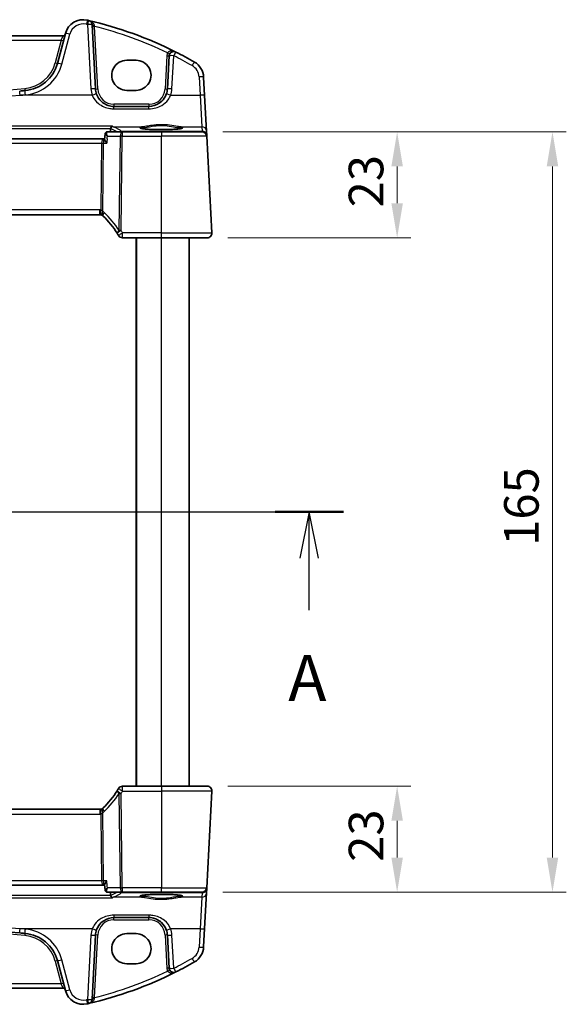
# Model space of a CAD drawing. Units: millimetres. Extents: x 0 to 6296, y 0 to 1124.
# Drawn here: x 1878 to 1996, y 672 to 885 of the extents above; entities that cross this region are included whole.
import ezdxf

# ---------------------------------------------------------------- set-up
doc = ezdxf.new("R2010")
doc.units = ezdxf.units.MM
for name, color, linetype, lineweight in [('Dimension (ISO)', 7, 'Continuous', 18), ('Section Line (ISO)', 7, 'Continuous', 25), ('Visible (ISO)', 7, 'Continuous', 35), ('Visible Narrow (ISO)', 7, 'Continuous', 25)]:
    doc.layers.add(name, color=color, linetype=linetype, lineweight=lineweight)
doc.styles.add('Note Text (TK)', font='txt')
doc.dimstyles.new('Default - Method 1b (TK)', dxfattribs={"dimscale": 3, "dimtxt": 2.5, "dimasz": 2.5, "dimexe": 1, "dimexo": 1.5, "dimgap": 1, "dimtad": 1, "dimtoh": 1, "dimrnd": 1e-08, "dimdsep": 46, "dimtxsty": 'Note Text (TK)', "dimcen": 0.09, "dimdle": 5, "dimclrd": 100, "dimclre": 100, "dimclrt": 7, "dimadec": 1, "dimazin": 1, "dimtfac": 1, "dimtmove": 0, "dimatfit": 3, "dimfxl": 1, "dimtolj": 1, "dimlwd": -1, "dimlwe": -1, "dimarcsym": 0})

# ---------------------------------------------------------------- blocks, each defined once
blk = doc.blocks.new('2dTransSection0')
at = {"layer": 'Section Line (ISO)', "linetype": 'Continuous'}
for p, q in [((133.571, 202.618), (205.727, 202.618)), ((135.423, 202.618), (134.923, 200.118)), ((135.423, 200.118), (135.423, 202.618)), ((135.923, 200.118), (135.423, 202.618)), ((203.875, 202.618), (203.375, 200.118)), ((203.875, 200.118), (203.875, 202.618)), ((204.375, 200.118), (203.875, 202.618)), ((135.423, 197.286), (135.423, 200.118)), ((203.875, 197.286), (203.875, 200.118))]:
    blk.add_line(p, q, dxfattribs=at)
at = {"layer": 'Section Line (ISO)', "linetype": 'Continuous', "lineweight": 50}
for p, q in [((133.571, 202.618), (137.276, 202.618)), ((202.022, 202.618), (205.727, 202.618))]:
    blk.add_line(p, q, dxfattribs=at)
at = {"layer": 'Section Line (ISO)', "char_height": 2.5, "attachment_point": 7, "style": 'Note Text (TK)'}
for insert in [(134.287, 191.588), (202.738, 191.588)]:
    blk.add_mtext('A', dxfattribs=dict(at, insert=insert))
blk = doc.blocks.new('*D23')
at = {"layer": 'Defpoints', "color": 0}
for p in [(1918.38, 718.97), (1917.28, 695.97), (1959.58, 695.97)]:
    blk.add_point(p, dxfattribs=at)
at = {"layer": 'Dimension (ISO)', "color": 100}
for p, q in [((1922.88, 718.97), (1962.58, 718.97)), ((1959.58, 711.47), (1959.58, 703.47)), ((1921.78, 695.97), (1962.58, 695.97))]:
    blk.add_line(p, q, dxfattribs=at)
for points in [[(1958.33, 711.47), (1960.83, 711.47), (1959.58, 718.97)], [(1958.33, 703.47), (1960.83, 703.47), (1959.58, 695.97)]]:
    blk.add_solid(points, dxfattribs=at)
at = {"layer": 'Dimension (ISO)', "color": 7, "insert": (1952.83, 702.57), "char_height": 7.5, "attachment_point": 4, "rotation": 90, "style": 'Note Text (TK)'}
blk.add_mtext('\\A1;23', dxfattribs=at)
blk = doc.blocks.new('*D24')
at = {"layer": 'Defpoints', "color": 0}
for p in [(1917.28, 860.97), (1918.38, 837.97), (1959.58, 837.97)]:
    blk.add_point(p, dxfattribs=at)
at = {"layer": 'Dimension (ISO)', "color": 100}
for p, q in [((1921.78, 860.97), (1962.58, 860.97)), ((1959.58, 853.47), (1959.58, 845.47)), ((1922.88, 837.97), (1962.58, 837.97))]:
    blk.add_line(p, q, dxfattribs=at)
for points in [[(1958.33, 853.47), (1960.83, 853.47), (1959.58, 860.97)], [(1958.33, 845.47), (1960.83, 845.47), (1959.58, 837.97)]]:
    blk.add_solid(points, dxfattribs=at)
at = {"layer": 'Dimension (ISO)', "color": 7, "insert": (1952.83, 844.57), "char_height": 7.5, "attachment_point": 4, "rotation": 90, "style": 'Note Text (TK)'}
blk.add_mtext('\\A1;23', dxfattribs=at)
blk = doc.blocks.new('*D25')
at = {"layer": 'Defpoints', "color": 0}
for p in [(1917.28, 860.97), (1917.28, 695.97), (1993.28, 695.97)]:
    blk.add_point(p, dxfattribs=at)
at = {"layer": 'Dimension (ISO)', "color": 100}
for p, q in [((1921.78, 860.97), (1996.28, 860.97)), ((1993.28, 853.47), (1993.28, 703.47)), ((1921.78, 695.97), (1996.28, 695.97))]:
    blk.add_line(p, q, dxfattribs=at)
for points in [[(1992.03, 853.47), (1994.53, 853.47), (1993.28, 860.97)], [(1992.03, 703.47), (1994.53, 703.47), (1993.28, 695.97)]]:
    blk.add_solid(points, dxfattribs=at)
at = {"layer": 'Dimension (ISO)', "color": 7, "insert": (1986.53, 771.14), "char_height": 7.5, "attachment_point": 4, "rotation": 90, "style": 'Note Text (TK)'}
blk.add_mtext('\\A1;165', dxfattribs=at)

msp = doc.modelspace()

# ---------------------------------------------------------------- linework, layer by layer
at = {"layer": 'Visible (ISO)'}
for p, q in [((1894.152, 870.2614), (1893.4211, 884.2083)), ((1887.0983, 881.7908), (1711.7656, 881.7908)), ((1887.6258, 882.3279), (1885.8782, 875.8058)), ((1902.9319, 876.489), (1900.9319, 876.489)), ((1910.1025, 877.4388), (1909.7264, 870.2614)), ((1917.8129, 868.8638), (1917.6044, 872.8424)), ((1900.9319, 869.9643), (1902.9319, 869.9643)), ((1918.2178, 861.137), (1917.8129, 868.8638)), ((1905.7319, 866.4707), (1898.1465, 866.4707)), ((1918.2677, 860.1851), (1918.2178, 861.137)), ((1895.9219, 859.4707), (1702.9419, 859.4707)), ((1896.1276, 859.4707), (1895.9219, 859.4707)), ((1896.2218, 860.4752), (1896.1197, 859.3863)), ((1899.9405, 860.9707), (1896.7608, 860.9707)), ((1908.4319, 860.9707), (1899.9405, 860.9707)), ((1908.4319, 860.9707), (1917.2776, 860.9707)), ((1918.2762, 860.023), (1918.2677, 860.1851)), ((1919.3768, 839.023), (1918.2762, 860.023)), ((1703.7659, 842.9707), (1895.0979, 842.9707)), ((1900.0106, 837.9707), (1908.4319, 837.9707)), ((1902.9319, 718.9707), (1902.9319, 837.9707)), ((1918.3781, 837.9707), (1908.4319, 837.9707)), ((1914.4319, 718.9707), (1914.4319, 837.9707)), ((1908.4319, 718.9707), (1900.0106, 718.9707)), ((1908.4319, 718.9707), (1918.3781, 718.9707)), ((1919.3768, 717.9184), (1918.2762, 696.9184)), ((1895.0979, 713.9707), (1703.7659, 713.9707)), ((1702.9419, 697.4707), (1895.9219, 697.4707)), ((1895.9219, 697.4707), (1896.1276, 697.4707)), ((1896.2218, 696.4662), (1896.1197, 697.5551)), ((1918.2178, 695.8045), (1918.2677, 696.7563)), ((1918.2677, 696.7563), (1918.2762, 696.9184)), ((1896.7608, 695.9707), (1899.9405, 695.9707)), ((1899.9405, 695.9707), (1908.4319, 695.9707)), ((1917.2776, 695.9707), (1908.4319, 695.9707)), ((1917.8129, 688.0776), (1918.2178, 695.8045)), ((1898.1465, 690.4707), (1905.7319, 690.4707)), ((1917.6044, 684.0991), (1917.8129, 688.0776)), ((1893.4211, 672.7331), (1894.152, 686.6801)), ((1902.9319, 686.9771), (1900.9319, 686.9771)), ((1909.7264, 686.6801), (1910.1025, 679.5026)), ((1885.8782, 681.1356), (1887.6258, 674.6135)), ((1900.9319, 680.4524), (1902.9319, 680.4524)), ((1711.7656, 675.1506), (1887.0983, 675.1506))]:
    msp.add_line(p, q, dxfattribs=at)
for centre, radius, start, end in [((1891.4895, 881.2926), 4, 77.052834, 165), ((1873.3413, 802.3519), 85, 76.870259, 77.052834), ((1873.3413, 802.3519), 85, 63.286938, 76.870259), ((1892.4224, 884.1559), 1, 3, 76.870259), ((1887.0983, 882.2908), 0.5, 270, 345), ((1911.1012, 877.3864), 1, 63.286938, 177), ((1873.3413, 802.3519), 85, 60.188843, 63.286938), ((1913.6099, 872.633), 4, 3, 60.188843), ((1878.1508, 877.8764), 8, 274.954541, 345), ((1799.4319, 1785.9351), 919.4644, 274.8830054, 274.954541), ((1898.1465, 870.4707), 4, 183, 199.381169), ((1905.7319, 870.4707), 4, 340.618831, 357), ((1917.2776, 859.9707), 1, 3, 90), ((1895.0979, 841.9707), 1, 85.036371, 90), ((1895.0979, 841.9707), 1, 46.217041, 57.90802), ((1881.9513, 828.2534), 20, 32.374304, 46.217041), ((1881.9513, 828.2534), 20, 30.687162, 32.374304), ((1900.0106, 838.9707), 1, 210.687162, 270), ((1918.3781, 838.9707), 1, 270, 3), ((1881.9513, 728.6881), 20, 313.782959, 327.625696), ((1881.9513, 728.6881), 20, 327.625696, 329.312838), ((1900.0106, 717.9707), 1, 90, 149.312838), ((1918.3781, 717.9707), 1, 357, 90), ((1895.0979, 714.9707), 1, 270, 274.963629), ((1895.0979, 714.9707), 1, 302.09198, 313.782959), ((1917.2776, 696.9707), 1, 270, 357), ((1799.4319, -228.9937), 919.4644, 85.045459, 85.1169946), ((1878.1508, 679.0651), 8, 15, 85.045459), ((1898.1465, 686.4707), 4, 160.618831, 177), ((1905.7319, 686.4707), 4, 3, 19.381169), ((1913.6099, 684.3084), 4, 299.811157, 357), ((1911.1012, 679.555), 1, 183, 296.713062), ((1873.3413, 754.5896), 85, 296.713062, 299.811157), ((1873.3413, 754.5896), 85, 283.129741, 296.713062), ((1887.0983, 674.6506), 0.5, 15, 90), ((1891.4895, 675.6488), 4, 195, 282.947166), ((1873.3413, 754.5896), 85, 282.947166, 283.129741), ((1892.4224, 672.7855), 1, 283.129741, 357)]:
    msp.add_arc(centre, radius, start, end, dxfattribs=at)
for centre, major_axis in [((1900.9319, 873.2267), (0, -3.2624)), ((1902.9319, 873.2267), (0, 3.2624)), ((1900.9319, 683.7147), (0, -3.2624)), ((1902.9319, 683.7147), (0, 3.2624))]:
    msp.add_ellipse(centre, major_axis=major_axis, ratio=0.99999833, start_param=3.14159265, end_param=6.28318531, dxfattribs=at)
for points, knots in [([(1898.1465, 866.4707), (1897.915, 866.4707), (1897.6833, 866.4909), (1897.0928, 866.5944), (1896.7411, 866.7082), (1896.0569, 867.037), (1895.7285, 867.2601), (1894.9639, 867.9632), (1894.5923, 868.5204), (1894.3732, 869.1433)], [0, 0, 0, 0, 0.086835428, 0.086835428, 0.225772112, 0.225772112, 0.37724858, 0.37724858, 0.625710915, 0.625710915, 0.625710915, 0.625710915]), ([(1909.5052, 869.1433), (1909.3943, 868.828), (1909.2443, 868.5286), (1908.7693, 867.8151), (1908.3938, 867.4396), (1907.3145, 866.7159), (1906.5286, 866.4707), (1905.7319, 866.4707)], [-0.625715197, -0.625715197, -0.625715197, -0.625715197, -0.499965204, -0.499965204, -0.298765216, -0.298765216, 0, 0, 0, 0]), ([(1897.8246, 862.1644), (1897.8238, 862.1642), (1897.8229, 862.1641), (1897.7777, 862.1544), (1897.7332, 862.1365), (1897.6492, 862.0851), (1897.6092, 862.0519), (1897.5365, 861.9696), (1897.5037, 861.9203), (1897.4564, 861.818), (1897.44, 861.7681), (1897.43, 861.7155)], [-0.0829528301, -0.0829528301, -0.0829528301, -0.0829528301, -0.0825572922, -0.0825572922, -0.0619255207, -0.0619255207, -0.0420023368, -0.0420023368, -0.0220550123, -0.0220550123, -0.0059208504, -0.0059208504, -0.0059208504, -0.0059208504]), ([(1912.9809, 861.758), (1912.9809, 861.7579), (1912.9796, 861.7568), (1912.9696, 861.7513), (1912.9533, 861.7438), (1912.8975, 861.7238), (1912.851, 861.7103), (1912.7235, 861.6801), (1912.6369, 861.6633), (1912.4268, 861.6293), (1912.3008, 861.6121), (1912.0152, 861.579), (1911.8547, 861.5631), (1911.5047, 861.5335), (1911.315, 861.5198), (1910.9119, 861.4952), (1910.6985, 861.4842), (1910.2539, 861.4653), (1910.0228, 861.4574), (1909.5487, 861.4449), (1909.3058, 861.4402), (1908.8147, 861.4344), (1908.5664, 861.4332), (1908.0709, 861.4343), (1907.8236, 861.4365), (1907.3362, 861.4444), (1907.0962, 861.4501), (1906.6296, 861.4646), (1906.403, 861.4735), (1905.9692, 861.4942), (1905.7619, 861.5061), (1905.3725, 861.5325), (1905.1901, 861.547), (1904.8558, 861.5782), (1904.7036, 861.5949), (1904.4345, 861.6296), (1904.3171, 861.6476), (1904.1232, 861.6835), (1904.0451, 861.7015), (1903.9367, 861.733), (1903.9012, 861.7477), (1903.8846, 861.7565), (1903.8829, 861.758), (1903.8829, 861.758)], [-1.44201608, -1.44201608, -1.44201608, -1.44201608, -1.41184643, -1.41184643, -1.33133135, -1.33133135, -1.21621886, -1.21621886, -1.07585722, -1.07585722, -0.92415819, -0.92415819, -0.76814385, -0.76814385, -0.61043838, -0.61043838, -0.45204424, -0.45204424, -0.29337508, -0.29337508, -0.13460662, -0.13460662, 0.02419092, 0.02419092, 0.18299302, 0.18299302, 0.34178559, 0.34178559, 0.50053454, 0.50053454, 0.65914557, 0.65914557, 0.81738873, 0.81738873, 0.97471663, 0.97471663, 1.12973683, 1.12973683, 1.27842886, 1.27842886, 1.40801922, 1.40801922, 1.44201608, 1.44201608, 1.44201608, 1.44201608]), ([(1896.1197, 859.3863), (1896.1193, 859.3819), (1896.119, 859.3775), (1896.118, 859.3211), (1896.1368, 859.2529), (1896.2073, 859.0866), (1896.2641, 858.9847), (1896.4053, 858.7659), (1896.4922, 858.6469), (1896.5892, 858.526), (1896.5904, 858.5245), (1896.5916, 858.523)], [-0.138207556, -0.138207556, -0.138207556, -0.138207556, -0.134674207, -0.134674207, -0.095037646, -0.095037646, -0.048851117, -0.048851117, 0, 0, 0.000608467, 0.000608467, 0.000608467, 0.000608467]), ([(1896.5011, 860.9041), (1896.4663, 860.8851), (1896.4321, 860.8613), (1896.3702, 860.8062), (1896.3426, 860.775), (1896.2971, 860.7106), (1896.279, 860.6774), (1896.2514, 860.6136), (1896.2417, 860.5829), (1896.2281, 860.5258), (1896.2241, 860.4994), (1896.2218, 860.4752)], [-0.0823201413, -0.0823201413, -0.0823201413, -0.0823201413, -0.0795811648, -0.0795811648, -0.0768421883, -0.0768421883, -0.0741032118, -0.0741032118, -0.0713642353, -0.0713642353, -0.0686252588, -0.0686252588, -0.0686252588, -0.0686252588]), ([(1896.7608, 860.9707), (1896.7406, 860.9707), (1896.7206, 860.9696), (1896.6815, 860.9652), (1896.6624, 860.9619), (1896.6258, 860.9538), (1896.6082, 860.9489), (1896.5746, 860.9377), (1896.5587, 860.9316), (1896.5286, 860.9184), (1896.5144, 860.9114), (1896.5011, 860.9041)], [0, 0, 0, 0, 0.00153486572, 0.00153486572, 0.00306973143, 0.00306973143, 0.00460459715, 0.00460459715, 0.00613946286, 0.00613946286, 0.00767432858, 0.00767432858, 0.00767432858, 0.00767432858]), ([(1895.1844, 842.967), (1895.2659, 842.9599), (1895.3462, 842.9426), (1895.4964, 842.8913), (1895.5661, 842.8574), (1895.6292, 842.8179)], [0, 0, 0, 0, 0.0490530641, 0.0490530641, 0.0981061283, 0.0981061283, 0.0981061283, 0.0981061283]), ([(1919.3768, 839.023), (1919.3792, 838.9766), (1919.3783, 838.9291), (1919.3692, 838.825), (1919.3591, 838.7675), (1919.3367, 838.6843), (1919.3285, 838.6582), (1919.3123, 838.6131), (1919.3047, 838.5936), (1919.2821, 838.5413), (1919.2654, 838.5078), (1919.2336, 838.4518), (1919.2185, 838.4278), (1919.1779, 838.3686), (1919.1514, 838.3352), (1919.089, 838.2655), (1919.0532, 838.2313), (1919.0144, 838.1993)], [0, 0, 0, 0, 0.015345593, 0.015345593, 0.034731566, 0.034731566, 0.043533338, 0.043533338, 0.049962375, 0.049962375, 0.060814616, 0.060814616, 0.069754086, 0.069754086, 0.084171808, 0.084171808, 0.102053194, 0.102053194, 0.102053194, 0.102053194]), ([(1919.0144, 718.7421), (1919.0148, 718.7418), (1919.0152, 718.7415), (1919.0178, 718.7393), (1919.0201, 718.7374), (1919.0253, 718.733), (1919.0275, 718.7312), (1919.0354, 718.7244), (1919.0413, 718.7192), (1919.0586, 718.7036), (1919.0699, 718.693), (1919.1027, 718.6606), (1919.1236, 718.6381), (1919.1676, 718.5857), (1919.1906, 718.5552), (1919.2283, 718.4983), (1919.2436, 718.4728), (1919.2719, 718.4206), (1919.285, 718.3934), (1919.3201, 718.3118), (1919.3378, 718.2576), (1919.3623, 718.155), (1919.3701, 718.1063), (1919.3784, 718.0114), (1919.3792, 717.9644), (1919.3768, 717.9184)], [0, 0, 0, 0, 0.000251863, 0.000251863, 0.001780049, 0.001780049, 0.002773332, 0.002773332, 0.00542069, 0.00542069, 0.010714162, 0.010714162, 0.021224241, 0.021224241, 0.03384007, 0.03384007, 0.042966356, 0.042966356, 0.051804509, 0.051804509, 0.06998137, 0.06998137, 0.086148483, 0.086148483, 0.101137192, 0.101137192, 0.101137192, 0.101137192]), ([(1895.6292, 714.1235), (1895.5894, 714.0986), (1895.5471, 714.0759), (1895.4425, 714.0297), (1895.3783, 714.0084), (1895.27, 713.9847), (1895.2273, 713.9782), (1895.1844, 713.9745)], [0, 0, 0, 0, 0.0309300905, 0.0309300905, 0.0722690849, 0.0722690849, 0.0981059563, 0.0981059563, 0.0981059563, 0.0981059563]), ([(1896.5916, 698.4184), (1896.5904, 698.4169), (1896.5892, 698.4154), (1896.5086, 698.315), (1896.4354, 698.2164), (1896.3098, 698.0305), (1896.2562, 697.942), (1896.1672, 697.7689), (1896.1342, 697.6851), (1896.1192, 697.5949), (1896.1179, 697.5737), (1896.1197, 697.5551)], [-0.165378584, -0.165378584, -0.165378584, -0.165378584, -0.164774828, -0.164774828, -0.124603461, -0.124603461, -0.085992604, -0.085992604, -0.042709854, -0.042709854, -0.027650793, -0.027650793, -0.027650793, -0.027650793]), ([(1896.2218, 696.4662), (1896.2241, 696.442), (1896.2281, 696.4156), (1896.2417, 696.3585), (1896.2514, 696.3279), (1896.279, 696.264), (1896.2971, 696.2308), (1896.3426, 696.1664), (1896.3702, 696.1352), (1896.4321, 696.0801), (1896.4663, 696.0563), (1896.5011, 696.0373)], [-0.0136948825, -0.0136948825, -0.0136948825, -0.0136948825, -0.010955906, -0.010955906, -0.0082169295, -0.0082169295, -0.005477953, -0.005477953, -0.0027389765, -0.0027389765, 0, 0, 0, 0]), ([(1896.5011, 696.0373), (1896.5144, 696.0301), (1896.5286, 696.023), (1896.5587, 696.0099), (1896.5746, 696.0037), (1896.6082, 695.9926), (1896.6258, 695.9876), (1896.6624, 695.9795), (1896.6815, 695.9762), (1896.7206, 695.9719), (1896.7406, 695.9707), (1896.7608, 695.9707)], [0, 0, 0, 0, 0.00153486572, 0.00153486572, 0.00306973143, 0.00306973143, 0.00460459715, 0.00460459715, 0.00613946286, 0.00613946286, 0.00767432858, 0.00767432858, 0.00767432858, 0.00767432858]), ([(1897.8246, 694.777), (1897.8238, 694.7772), (1897.8229, 694.7773), (1897.768, 694.7891), (1897.7135, 694.8132), (1897.6146, 694.8837), (1897.5691, 694.929), (1897.5001, 695.0288), (1897.474, 695.0789), (1897.4443, 695.164), (1897.436, 695.1946), (1897.43, 695.2259)], [-0.0003982561, -0.0003982561, -0.0003982561, -0.0003982561, 0, 0, 0.0253463008, 0.0253463008, 0.0490465921, 0.0490465921, 0.0674451753, 0.0674451753, 0.0772091847, 0.0772091847, 0.0772091847, 0.0772091847]), ([(1903.883, 695.1834), (1903.8829, 695.1835), (1903.8842, 695.1846), (1903.8943, 695.1901), (1903.9105, 695.1976), (1903.9663, 695.2176), (1904.0128, 695.2311), (1904.1404, 695.2613), (1904.227, 695.2781), (1904.437, 695.3122), (1904.563, 695.3293), (1904.8486, 695.3624), (1905.0091, 695.3783), (1905.3591, 695.4079), (1905.5489, 695.4216), (1905.9519, 695.4463), (1906.1653, 695.4572), (1906.6099, 695.4761), (1906.8411, 695.484), (1907.3151, 695.4965), (1907.558, 695.5012), (1908.0491, 695.507), (1908.2974, 695.5082), (1908.793, 695.5071), (1909.0403, 695.5049), (1909.5276, 695.497), (1909.7676, 695.4914), (1910.2343, 695.4768), (1910.4609, 695.468), (1910.8947, 695.4472), (1911.1019, 695.4353), (1911.4914, 695.4089), (1911.6737, 695.3944), (1912.008, 695.3632), (1912.1603, 695.3466), (1912.4293, 695.3119), (1912.5467, 695.2938), (1912.7406, 695.2579), (1912.8187, 695.2399), (1912.9271, 695.2084), (1912.9626, 695.1937), (1912.9792, 695.1849), (1912.9809, 695.1835), (1912.9809, 695.1834)], [-1.44201608, -1.44201608, -1.44201608, -1.44201608, -1.41184643, -1.41184643, -1.33133135, -1.33133135, -1.21621886, -1.21621886, -1.07585722, -1.07585722, -0.92415819, -0.92415819, -0.76814385, -0.76814385, -0.61043838, -0.61043838, -0.45204424, -0.45204424, -0.29337508, -0.29337508, -0.13460662, -0.13460662, 0.02419092, 0.02419092, 0.18299302, 0.18299302, 0.34178559, 0.34178559, 0.50053454, 0.50053454, 0.65914557, 0.65914557, 0.81738873, 0.81738873, 0.97471663, 0.97471663, 1.12973683, 1.12973683, 1.27842886, 1.27842886, 1.40801922, 1.40801922, 1.44201608, 1.44201608, 1.44201608, 1.44201608]), ([(1721.1658, 687.1336), (1731.6496, 688.0292), (1742.1473, 688.7448), (1768.232, 690.0736), (1783.8314, 690.4707), (1814.6366, 690.4707), (1829.8399, 690.0935), (1855.926, 688.7984), (1866.8195, 688.063), (1877.698, 687.1336)], [-15.69076486, -15.69076486, -15.69076486, -15.69076486, -12.53066198, -12.53066198, -7.84538243, -7.84538243, -3.27909439, -3.27909439, 0, 0, 0, 0]), ([(1894.3732, 687.7981), (1894.4841, 688.1134), (1894.6341, 688.4128), (1895.1091, 689.1263), (1895.4846, 689.5018), (1896.5639, 690.2255), (1897.3498, 690.4707), (1898.1465, 690.4707)], [-0.625715197, -0.625715197, -0.625715197, -0.625715197, -0.499965204, -0.499965204, -0.298765216, -0.298765216, 0, 0, 0, 0]), ([(1905.7319, 690.4707), (1905.9634, 690.4707), (1906.1951, 690.4505), (1906.7856, 690.347), (1907.1373, 690.2333), (1907.8215, 689.9044), (1908.1499, 689.6813), (1908.9145, 688.9782), (1909.2861, 688.421), (1909.5052, 687.7981)], [0, 0, 0, 0, 0.086835428, 0.086835428, 0.225772112, 0.225772112, 0.37724858, 0.37724858, 0.625710915, 0.625710915, 0.625710915, 0.625710915])]:
    msp.add_open_spline(points, degree=3, knots=knots, dxfattribs=at)
for points, degree in [([(1897.3742, 860.9707), (1897.3982, 861.3136), (1897.4223, 861.6566)], 2), ([(1897.43, 861.7155), (1897.4262, 861.6961), (1897.4237, 861.6764), (1897.4223, 861.6566)], 3), ([(1897.4223, 695.2848), (1897.3982, 695.6279), (1897.3742, 695.9707)], 2), ([(1897.4223, 695.2848), (1897.4237, 695.265), (1897.4262, 695.2454), (1897.43, 695.2259)], 3)]:
    msp.add_open_spline(points, degree=degree, dxfattribs=at)
at = {"layer": 'Visible Narrow (ISO)'}
for p, q in [((1892.4224, 884.2431), (1893.1534, 870.2962)), ((1894.6513, 870.2614), (1893.9397, 883.8395)), ((1712.1465, 880.8431), (1886.7174, 880.8431)), ((1886.7174, 880.8431), (1885.3953, 875.9091)), ((1886.7174, 880.8431), (1887.0983, 881.7908)), ((1886.8442, 875.6341), (1888.5917, 882.1562)), ((1909.6032, 877.4388), (1909.2271, 870.2614)), ((1910.725, 870.2962), (1911.1012, 877.4736)), ((1916.6057, 872.8772), (1916.8142, 868.8986)), ((1893.4299, 868.8986), (1877.7831, 868.8986)), ((1910.4485, 868.8986), (1916.8142, 868.8986)), ((1916.8142, 868.8986), (1917.2192, 862.0808)), ((1898.1465, 866.9445), (1898.1465, 866.4707)), ((1905.7319, 866.9445), (1898.1465, 866.9445)), ((1898.1465, 865.9509), (1898.1465, 866.4707)), ((1898.1465, 865.9509), (1905.7319, 865.9509)), ((1905.7319, 866.9445), (1905.7319, 866.4707)), ((1905.7319, 865.9509), (1905.7319, 866.4707)), ((1897.8246, 862.1644), (1701.0392, 862.1644)), ((1701.4339, 861.7155), (1897.43, 861.7155)), ((1897.9693, 862.0808), (1904.5891, 862.0808)), ((1899.7869, 861.0188), (1899.7869, 860.9707)), ((1916.0187, 861.0188), (1899.7869, 861.0188)), ((1912.2748, 862.0808), (1917.2192, 862.0808)), ((1917.2691, 861.129), (1916.0187, 861.0188)), ((1916.0187, 861.0188), (1916.0187, 860.9707)), ((1917.2192, 862.0808), (1917.2691, 861.129)), ((1896.7323, 860.023), (1899.4939, 860.023)), ((1899.4939, 860.023), (1899.2406, 839.5501)), ((1899.6872, 839.5501), (1899.9405, 860.023)), ((1899.9405, 860.9707), (1899.9405, 860.023)), ((1899.9405, 860.023), (1908.4319, 860.023)), ((1908.4319, 860.9707), (1908.4319, 860.023)), ((1918.2762, 860.023), (1908.4319, 860.023)), ((1908.4319, 839.023), (1908.4319, 860.023)), ((1703.4134, 858.523), (1895.4504, 858.523)), ((1895.4504, 858.523), (1895.271, 844.0155)), ((1895.7139, 843.7174), (1895.897, 858.523)), ((1895.897, 858.523), (1896.5916, 858.523)), ((1895.0979, 844.023), (1703.7659, 844.023)), ((1895.0979, 842.9707), (1895.0979, 844.023)), ((1900.0106, 837.9707), (1900.0106, 839.023)), ((1908.4319, 839.023), (1900.0106, 839.023)), ((1903.1319, 718.9707), (1903.1319, 837.9707)), ((1908.4319, 837.9707), (1908.4319, 839.023)), ((1908.4319, 839.023), (1919.3768, 839.023)), ((1908.4319, 718.9707), (1908.4319, 837.9707)), ((1900.0106, 717.9184), (1900.0106, 718.9707)), ((1900.0106, 717.9184), (1908.4319, 717.9184)), ((1908.4319, 718.9707), (1908.4319, 717.9184)), ((1919.3768, 717.9184), (1908.4319, 717.9184)), ((1908.4319, 717.9184), (1908.4319, 696.9184)), ((1899.2406, 717.3913), (1899.4939, 696.9184)), ((1899.9405, 696.9184), (1899.6872, 717.3913)), ((1895.0979, 713.9707), (1895.0979, 712.9184)), ((1703.7659, 712.9184), (1895.0979, 712.9184)), ((1895.271, 712.9259), (1895.4504, 698.4184)), ((1895.897, 698.4184), (1895.7139, 713.224)), ((1895.4504, 698.4184), (1703.4134, 698.4184)), ((1896.5916, 698.4184), (1895.897, 698.4184)), ((1899.4939, 696.9184), (1896.7323, 696.9184)), ((1908.4319, 696.9184), (1899.9405, 696.9184)), ((1899.9405, 696.9184), (1899.9405, 695.9707)), ((1908.4319, 695.9707), (1908.4319, 696.9184)), ((1908.4319, 696.9184), (1918.2762, 696.9184)), ((1701.0392, 694.777), (1897.8246, 694.777)), ((1897.43, 695.2259), (1701.4339, 695.2259)), ((1904.5891, 694.8606), (1897.9693, 694.8606)), ((1899.7869, 695.9707), (1899.7869, 695.9226)), ((1899.7869, 695.9226), (1916.0187, 695.9226)), ((1917.2192, 694.8606), (1912.2748, 694.8606)), ((1916.0187, 695.9226), (1916.0187, 695.9707)), ((1916.0187, 695.9226), (1917.2691, 695.8125)), ((1917.2192, 694.8606), (1916.8142, 688.0428)), ((1917.2691, 695.8125), (1917.2192, 694.8606)), ((1905.7319, 690.9905), (1898.1465, 690.9905)), ((1898.1465, 690.9905), (1898.1465, 690.4707)), ((1898.1465, 689.9969), (1898.1465, 690.4707)), ((1905.7319, 690.9905), (1905.7319, 690.4707)), ((1905.7319, 689.9969), (1905.7319, 690.4707)), ((1893.4299, 688.0428), (1877.7831, 688.0428)), ((1898.1465, 689.9969), (1905.7319, 689.9969)), ((1916.8142, 688.0428), (1910.4485, 688.0428)), ((1916.8142, 688.0428), (1916.6057, 684.0642)), ((1893.1534, 686.6452), (1892.4224, 672.6983)), ((1893.9397, 673.102), (1894.6513, 686.6801)), ((1909.2271, 686.6801), (1909.6032, 679.5026)), ((1911.1012, 679.4678), (1910.725, 686.6452)), ((1885.3953, 681.0324), (1886.7174, 676.0983)), ((1888.5917, 674.7852), (1886.8442, 681.3073)), ((1886.7174, 676.0983), (1712.1465, 676.0983)), ((1887.0983, 675.1506), (1886.7174, 676.0983))]:
    msp.add_line(p, q, dxfattribs=at)
for centre, radius, start, end in [((1891.4895, 881.3798), 3, 77.052834, 165), ((1873.3413, 802.439), 84, 76.870259, 77.052834), ((1873.3413, 802.4042), 84, 64.285308, 75.805187), ((1911.1012, 877.3603), 1.5, 151.094909, 177), ((1873.3413, 802.439), 84, 60.188843, 63.286938), ((1878.1508, 877.8502), 7.5, 274.954541, 345), ((1878.1508, 877.9635), 9, 274.954541, 345), ((1913.6099, 872.7202), 3, 3, 60.188843), ((1799.4319, 1785.9089), 918.9644, 265.045459, 274.954541), ((1898.1465, 870.5579), 5, 183, 199.381169), ((1898.1465, 870.4445), 3.5, 183, 270), ((1905.7319, 870.4445), 3.5, 270, 357), ((1905.7319, 870.5579), 5, 340.618831, 357), ((1799.4319, 1786.0222), 920.4644, 274.8830054, 274.954541), ((1895.0979, 842.023), 2, 85.036371, 90), ((1894.6513, 842.023), 2, 46.217041, 57.90802), ((1881.5047, 828.3057), 21, 32.374304, 46.217041), ((1881.9513, 828.3057), 21, 30.687162, 32.374304), ((1881.9513, 728.6357), 21, 327.625696, 329.312838), ((1881.5047, 728.6357), 21, 313.782959, 327.625696), ((1895.0979, 714.9184), 2, 270, 274.963629), ((1894.6513, 714.9184), 2, 302.09198, 313.782959), ((1799.4319, -228.9675), 918.9644, 85.045459, 94.954541), ((1799.4319, -229.0808), 920.4644, 85.045459, 85.1169946), ((1878.1508, 678.9779), 9, 15, 85.045459), ((1898.1465, 686.3836), 5, 160.618831, 177), ((1898.1465, 686.4969), 3.5, 90, 177), ((1905.7319, 686.4969), 3.5, 3, 90), ((1905.7319, 686.3836), 5, 3, 19.381169), ((1878.1508, 679.0912), 7.5, 15, 85.045459), ((1913.6099, 684.2212), 3, 299.811157, 357), ((1873.3413, 754.5024), 84, 296.713062, 299.811157), ((1911.1012, 679.5811), 1.5, 183, 208.905091), ((1873.3413, 754.5372), 84, 284.194813, 295.714692), ((1891.4895, 675.5617), 3, 195, 282.947166), ((1873.3413, 754.5024), 84, 282.947166, 283.129741)]:
    msp.add_arc(centre, radius, start, end, dxfattribs=at)
for centre, major_axis, ratio, start_param, end_param in [((1892.1617, 884.2163), (0.2241, 0.9746), 0.01959829, 0, 1.48575387), ((1892.4224, 884.1559), (0.2272, 0.9739), 0.01986973, 0, 1.48581675), ((1888.5917, 882.0691), (-0.9659, 0.2588), 0.08420741, 4.73494846, 6.28318531), ((1892.4224, 884.1559), (0.9986, 0.0523), 0.0870372, 0, 1.56623493), ((1893.9204, 884.2344), (-0.4993, -0.0262), 0.27767359, 0, 1.49824543), ((1893.9397, 883.8656), (-0.4993, -0.0262), 0.05226443, 0, 1.56805727), ((1886.7174, 880.8693), (0.483, -0.1294), 0.05055729, 4.72593494, 6.28318531), ((1909.788, 878.1115), (0.4377, -0.2417), 0.04583069, 4.7376888, 6.28318531), ((1911.1012, 877.3864), (0.4495, 0.8933), 0.03929776, 0, 1.49286395), ((1909.6032, 877.4649), (0.4993, -0.0262), 0.05226443, 4.71512804, 6.28318531), ((1911.1012, 877.3864), (-0.9986, 0.0523), 0.0870372, 4.71695038, 6.28318531), ((1915.1013, 875.236), (0.4971, 0.8677), 0.04345329, 0, 1.49510176), ((1885.3953, 875.9352), (0.483, -0.1294), 0.05055729, 4.72593494, 6.28318531), ((1886.8442, 875.547), (-0.9659, 0.2588), 0.08420741, 4.73494846, 6.28318531), ((1916.6057, 872.79), (0.9986, 0.0523), 0.0870372, 0, 1.56623493), ((1877.7831, 868.8115), (-0.0851, 0.9964), 0.00744695, 4.79933791, 6.2831853), ((1878.7986, 870.4044), (0.0432, -0.4981), 0.00452617, 4.76455302, 6.28318528), ((1878.9281, 868.91), (-0.0864, 0.9963), 0.00755577, 4.79932854, 6.2831853), ((1893.1534, 870.209), (0.9986, 0.0523), 0.0870372, 0, 1.56623493), ((1894.6513, 870.2875), (-0.4993, -0.0262), 0.05226443, 0, 1.56805727), ((1909.2271, 870.2875), (0.4993, -0.0262), 0.05226443, 4.71512804, 6.28318531), ((1910.725, 870.209), (-0.9986, 0.0523), 0.0870372, 4.71695038, 6.28318531), ((1893.4299, 868.8115), (0.9433, 0.3319), 0.08225119, 0, 1.54186956), ((1910.4485, 868.8115), (-0.9433, 0.3319), 0.08225119, 4.74131574, 6.28318531), ((1916.8142, 868.8115), (0.9986, 0.0523), 0.0870372, 0, 1.56623493), ((1897.9693, 861.5827), (0.1902, 0.4624), 0.97455542, 0.39936512, 1.86444108), ((1799.4319, 860.247), (-100.742, 0), 0.08749123, 3.22927906, 3.35118423), ((1899.7869, 860.5207), (-0.3527, -0.3544), 0.99239646, 3.92840916, 4.36409413), ((1908.4319, 861.8441), (4.7, 0), 0.08748866, 2.52807183, 6.89670613), ((1908.4319, 861.6448), (-4.5, 0), 0.09137705, 5.66966448, 6.11121798), ((1904.5891, 861.8816), (-0.0247, 0.1985), 0.81554208, 4.61140805, 6.1320034), ((1912.2748, 861.8816), (0.0247, 0.1985), 0.81554208, 0.15118191, 1.67177726), ((1908.4319, 861.6448), (-4.5, 0), 0.09137705, 3.31360538, 3.75511348), ((1915.9315, 860.015), (0.9994, 0.3893), 0.92642428, 0.86042728, 1.14227568), ((1917.2192, 861.0846), (0.9986, 0.0523), 0.99618431, 0, 1.51863588), ((1917.2691, 860.1328), (0.9986, 0.0523), 0.99618431, 0, 1.51863588), ((1917.2691, 860.1328), (-0.0877, 0.9961), 0.70804064, 5.48108349, 6.15944976), ((1895.9219, 858.4707), (0, -1), 0.47213595, 3.14159265, 4.6600291), ((1895.9219, 858.4707), (0, 1), 0.02492236, 0, 1.51843645), ((1896.7404, 860.465), (-0.2392, 0.4391), 0.95127233, 5.83278285, 6.28318531), ((1899.9405, 859.9707), (0, 1), 0.4472136, 0, 1.51843645), ((1899.9405, 859.9707), (0.9999, -0.0124), 0.05233196, 1.57144377, 2.03444435), ((1917.2691, 860.1328), (0.9986, 0.0523), 0.02167317, 0, 0.16663513), ((1895.4504, 858.5754), (0.9999, -0.0124), 0.05233196, 4.71303642, 5.17603701), ((1895.271, 843.9632), (-0.0865, -0.9962), 0.00453445, 4.66022564, 6.28318531), ((1896.1605, 843.6651), (-0.5313, -0.8472), 0.4139405, 4.90653757, 6.28318531), ((1896.4818, 843.4146), (-0.6919, -0.722), 0.37261087, 4.98706069, 6.28318531), ((1899.6872, 839.4978), (-0.8446, -0.5354), 0.30236271, 5.06906516, 6.28318531), ((1899.6872, 839.4978), (-0.8446, -0.5354), 0.04421865, 4.68436212, 6.28318531), ((1900.0106, 838.9707), (-0.86, -0.5104), 0.04502324, 4.68567614, 6.28318531), ((1899.6872, 839.4978), (-0.9999, 0.0124), 0.05233196, 4.71303642, 5.17603701), ((1899.6872, 717.4437), (-0.8446, 0.5354), 0.30236271, 0, 1.21412014), ((1899.6872, 717.4437), (-0.8446, 0.5354), 0.04421865, 0, 1.59882318), ((1900.0106, 717.9707), (-0.86, 0.5104), 0.04502324, 0, 1.59750917), ((1899.6872, 717.4437), (0.9999, 0.0124), 0.05233196, 4.24874095, 4.71174154), ((1895.271, 712.9782), (-0.0865, 0.9962), 0.00453445, 0, 1.62295967), ((1896.1605, 713.2763), (-0.5313, 0.8472), 0.4139405, 0, 1.37664774), ((1896.4818, 713.5268), (-0.6919, 0.722), 0.37261087, 0, 1.29612462), ((1895.4504, 698.366), (-0.9999, -0.0124), 0.05233196, 4.24874095, 4.71174154), ((1895.9219, 698.4707), (0, -1), 0.47213595, 4.76474886, 6.28318531), ((1895.9219, 698.4707), (0, 1), 0.02492236, 1.6231562, 3.14159265), ((1899.9405, 696.9707), (-0.9999, -0.0124), 0.05233196, 1.1071483, 1.57014889), ((1899.9405, 696.9707), (0, -1), 0.4472136, 4.76474886, 6.28318531), ((1917.2691, 696.8087), (0.9986, -0.0523), 0.99618431, 4.76454943, 6.28318531), ((1917.2691, 696.8087), (0.9986, -0.0523), 0.02167317, 6.11655018, 6.28318531), ((1896.7404, 696.4764), (-0.2392, -0.4391), 0.95127233, 0, 0.45040246), ((1897.9693, 695.3587), (-0.1902, 0.4624), 0.97455542, 1.27715157, 2.74222753), ((1799.4319, 696.6945), (100.742, 0), 0.08749123, 6.07359373, 6.1954989), ((1899.7869, 696.4207), (0.3527, -0.3544), 0.99239646, 5.06068383, 5.4963688), ((1908.4319, 695.0973), (-4.7, 0), 0.08748866, 2.52807183, 6.89670613), ((1908.4319, 695.2966), (4.5, 0), 0.09137705, 3.31360538, 3.75511348), ((1904.5891, 695.0598), (-0.0247, -0.1985), 0.81554208, 0.15118191, 1.67177726), ((1908.4319, 695.2966), (4.5, 0), 0.09137705, 5.66966448, 6.11121798), ((1912.2748, 695.0598), (0.0247, -0.1985), 0.81554208, 4.61140805, 6.1320034), ((1915.9315, 696.9265), (0.9994, -0.3893), 0.92642428, 5.14090963, 5.42275803), ((1917.2192, 695.8568), (0.9986, -0.0523), 0.99618431, 4.76454943, 6.28318531), ((1917.2691, 696.8087), (-0.0877, -0.9961), 0.70804064, 0.12373555, 0.80210182), ((1877.7831, 688.13), (-0.0851, -0.9964), 0.00744695, 0, 1.48384739), ((1878.9281, 688.0314), (-0.0864, -0.9963), 0.00755577, 0, 1.48385675), ((1893.4299, 688.13), (0.9433, -0.3319), 0.08225119, 4.74131574, 6.28318531), ((1910.4485, 688.13), (-0.9433, -0.3319), 0.08225119, 0, 1.54186956), ((1916.8142, 688.13), (0.9986, -0.0523), 0.0870372, 4.71695038, 6.28318531), ((1878.7986, 686.537), (0.0432, 0.4981), 0.00452617, 0, 1.51863225), ((1893.1534, 686.7324), (0.9986, -0.0523), 0.0870372, 4.71695038, 6.28318531), ((1894.6513, 686.6539), (-0.4993, 0.0262), 0.05226443, 4.71512804, 6.28318531), ((1909.2271, 686.6539), (0.4993, 0.0262), 0.05226443, 0, 1.56805727), ((1910.725, 686.7324), (-0.9986, -0.0523), 0.0870372, 0, 1.56623493), ((1916.6057, 684.1514), (0.9986, -0.0523), 0.0870372, 4.71695038, 6.28318531), ((1915.1013, 681.7054), (0.4971, -0.8677), 0.04345329, 4.78808355, 6.28318531), ((1885.3953, 681.0062), (0.483, 0.1294), 0.05055729, 0, 1.55725037), ((1886.8442, 681.3944), (-0.9659, -0.2588), 0.08420741, 0, 1.54823685), ((1909.6032, 679.4765), (0.4993, 0.0262), 0.05226443, 0, 1.56805727), ((1911.1012, 679.555), (-0.9986, -0.0523), 0.0870372, 0, 1.56623493), ((1911.1012, 679.555), (0.4495, -0.8933), 0.03929776, 4.79032136, 6.28318531), ((1909.788, 678.8299), (0.4377, 0.2417), 0.04583069, 0, 1.54549651), ((1886.7174, 676.0721), (0.483, 0.1294), 0.05055729, 0, 1.55725037), ((1888.5917, 674.8724), (-0.9659, -0.2588), 0.08420741, 0, 1.54823685), ((1893.9397, 673.0758), (-0.4993, 0.0262), 0.05226443, 4.71512804, 6.28318531), ((1892.1617, 672.7251), (0.2241, -0.9746), 0.01959829, 4.79743144, 6.28318531), ((1892.4224, 672.7855), (0.9986, -0.0523), 0.0870372, 4.71695038, 6.28318531), ((1892.4224, 672.7855), (0.2272, -0.9739), 0.01986973, 4.79736856, 6.28318531), ((1893.9204, 672.707), (-0.4993, 0.0262), 0.27767359, 4.78493988, 6.28318531)]:
    msp.add_ellipse(centre, major_axis=major_axis, ratio=ratio, start_param=start_param, end_param=end_param, dxfattribs=at)
for points, knots in [([(1893.8914, 884.0943), (1893.8813, 884.1477), (1893.8654, 884.2007), (1893.8116, 884.3343), (1893.7668, 884.4117), (1893.6435, 884.5789), (1893.5585, 884.665), (1893.3528, 884.8328), (1893.2258, 884.9112), (1892.9519, 885.0423), (1892.8021, 885.0942), (1892.6496, 885.1298)], [0, 0, 0, 0, 0.024207532, 0.024207532, 0.062939583, 0.062939583, 0.114081303, 0.114081303, 0.176949912, 0.176949912, 0.243624652, 0.243624652, 0.243624652, 0.243624652]), ([(1893.9397, 883.8395), (1893.9316, 883.8826), (1893.9234, 883.9255), (1893.9073, 884.0107), (1893.8993, 884.0528), (1893.8914, 884.0943)], [-0.0375326094, -0.0375326094, -0.0375326094, -0.0375326094, -0.0187663047, -0.0187663047, 0, 0, 0, 0]), ([(1911.5507, 878.2797), (1911.362, 878.3747), (1911.1589, 878.4428), (1910.7912, 878.5022), (1910.6284, 878.5077), (1910.3469, 878.4689), (1910.2275, 878.4357), (1910.034, 878.3402), (1909.9574, 878.2869), (1909.8522, 878.18), (1909.8168, 878.1342), (1909.788, 878.0853)], [-0.000764497, -0.000764497, -0.000764497, -0.000764497, 0.088641111, 0.088641111, 0.157157835, 0.157157835, 0.210248518, 0.210248518, 0.251087506, 0.251087506, 0.276611873, 0.276611873, 0.276611873, 0.276611873]), ([(1721.0807, 868.8986), (1731.971, 868.0777), (1742.8764, 867.428), (1768.9909, 866.2841), (1784.2107, 865.9509), (1815.0494, 865.9509), (1830.6658, 866.3017), (1856.7788, 867.4754), (1867.288, 868.1075), (1877.7831, 868.8986)], [0, 0, 0, 0, 3.27909439, 3.27909439, 7.84538243, 7.84538243, 12.53066198, 12.53066198, 15.69076486, 15.69076486, 15.69076486, 15.69076486]), ([(1893.4299, 868.8986), (1893.7038, 868.2116), (1894.1683, 867.5971), (1895.124, 866.8215), (1895.5345, 866.5755), (1896.3898, 866.2128), (1896.8294, 866.0873), (1897.5675, 865.9732), (1897.8571, 865.9509), (1898.1465, 865.9509)], [-0.625710915, -0.625710915, -0.625710915, -0.625710915, -0.37724858, -0.37724858, -0.225772112, -0.225772112, -0.086835428, -0.086835428, 0, 0, 0, 0]), ([(1905.7319, 865.9509), (1906.7278, 865.9509), (1907.7101, 866.2214), (1909.0593, 867.0196), (1909.5287, 867.4337), (1910.1224, 868.2206), (1910.3099, 868.5509), (1910.4485, 868.8986)], [0, 0, 0, 0, 0.298765216, 0.298765216, 0.499965204, 0.499965204, 0.625715197, 0.625715197, 0.625715197, 0.625715197]), ([(1897.4829, 861.6263), (1897.6725, 861.5479), (1897.8499, 861.4693), (1898.2277, 861.2891), (1898.42, 861.1874), (1898.592, 861.0854), (1898.6564, 861.0472), (1898.7179, 861.009), (1898.7766, 860.9707)], [1.3612047467, 1.3612047467, 1.3612047467, 1.3612047467, 1.3884776094, 1.3884776094, 1.4235768301, 1.4235768301, 1.4235768301, 1.436714506, 1.436714506, 1.436714506, 1.436714506]), ([(1912.2748, 862.0808), (1912.1746, 862.0929), (1912.0668, 862.1084), (1911.4776, 862.2003), (1910.8834, 862.3145), (1909.5956, 862.4771), (1908.9076, 862.525), (1907.5864, 862.5041), (1906.9556, 862.4437), (1905.9453, 862.3021), (1905.5405, 862.2303), (1904.9665, 862.1342), (1904.7657, 862.1022), (1904.5891, 862.0808)], [-0.904910881, -0.904910881, -0.904910881, -0.904910881, -0.85260955, -0.85260955, -0.636678333, -0.636678333, -0.431790243, -0.431790243, -0.239883469, -0.239883469, -0.092262873, -0.092262873, 0, 0, 0, 0]), ([(1904.7526, 861.8816), (1904.9217, 861.9035), (1905.1139, 861.9363), (1905.6636, 862.035), (1906.0511, 862.1087), (1907.0184, 862.2542), (1907.6223, 862.3162), (1908.8873, 862.3376), (1909.5461, 862.2884), (1910.7791, 862.1215), (1911.348, 862.0042), (1911.9121, 861.9099), (1912.0154, 861.894), (1912.1112, 861.8816)], [0, 0, 0, 0, 0.092262873, 0.092262873, 0.239883469, 0.239883469, 0.431790243, 0.431790243, 0.636678333, 0.636678333, 0.85260955, 0.85260955, 0.904910881, 0.904910881, 0.904910881, 0.904910881]), ([(1896.2218, 860.4752), (1896.2211, 860.4676), (1896.2226, 860.4588), (1896.2343, 860.4269), (1896.2536, 860.3996), (1896.3225, 860.3234), (1896.3843, 860.2696), (1896.5362, 860.1529), (1896.6298, 860.0882), (1896.7323, 860.023)], [-0.0686252588, -0.0686252588, -0.0686252588, -0.0686252588, -0.0622638408, -0.0622638408, -0.0473965999, -0.0473965999, -0.0243123233, -0.0243123233, 0.0004166848, 0.0004166848, 0.0004166848, 0.0004166848]), ([(1896.7323, 860.023), (1896.6851, 860.1439), (1896.6472, 860.2648), (1896.5982, 860.4852), (1896.5849, 860.5878), (1896.5867, 860.7353), (1896.5935, 860.7889), (1896.6193, 860.8709), (1896.636, 860.9024), (1896.6725, 860.9404), (1896.6887, 860.9518), (1896.7068, 860.9594)], [-0.0004166848, -0.0004166848, -0.0004166848, -0.0004166848, 0.0243123233, 0.0243123233, 0.0473965999, 0.0473965999, 0.0622638408, 0.0622638408, 0.0746061796, 0.0746061796, 0.0823201413, 0.0823201413, 0.0823201413, 0.0823201413]), ([(1896.7068, 860.9594), (1896.7158, 860.9632), (1896.7249, 860.966), (1896.7429, 860.9698), (1896.7519, 860.9707), (1896.7608, 860.9707)], [-0.00767432858, -0.00767432858, -0.00767432858, -0.00767432858, -0.00383716429, -0.00383716429, 0, 0, 0, 0]), ([(1895.7139, 843.7174), (1895.6513, 843.7974), (1895.582, 843.8657), (1895.4325, 843.9683), (1895.3523, 844.0024), (1895.271, 844.0155)], [-0.0981061283, -0.0981061283, -0.0981061283, -0.0981061283, -0.0490530641, -0.0490530641, 0, 0, 0, 0]), ([(1895.271, 712.9259), (1895.3138, 712.9328), (1895.3564, 712.9454), (1895.4645, 712.9923), (1895.5283, 713.0348), (1895.6323, 713.1278), (1895.6744, 713.1736), (1895.7139, 713.224)], [-0.0981059563, -0.0981059563, -0.0981059563, -0.0981059563, -0.0722690849, -0.0722690849, -0.0309300905, -0.0309300905, 0, 0, 0, 0]), ([(1896.7323, 696.9184), (1896.6142, 696.8433), (1896.5084, 696.7693), (1896.3503, 696.643), (1896.2922, 696.5891), (1896.233, 696.5128), (1896.2199, 696.4861), (1896.2218, 696.4662)], [-0.0827368261, -0.0827368261, -0.0827368261, -0.0827368261, -0.0542556635, -0.0542556635, -0.0301420353, -0.0301420353, -0.0136948825, -0.0136948825, -0.0136948825, -0.0136948825]), ([(1896.7068, 695.982), (1896.6795, 695.9934), (1896.6567, 696.0135), (1896.6104, 696.0826), (1896.5945, 696.1414), (1896.5809, 696.2981), (1896.59, 696.4015), (1896.6361, 696.6405), (1896.6779, 696.7791), (1896.7323, 696.9184)], [0, 0, 0, 0, 0.0115930905, 0.0115930905, 0.0301420353, 0.0301420353, 0.0542556635, 0.0542556635, 0.0827368261, 0.0827368261, 0.0827368261, 0.0827368261]), ([(1896.7608, 695.9707), (1896.7519, 695.9707), (1896.7429, 695.9717), (1896.7249, 695.9754), (1896.7158, 695.9783), (1896.7068, 695.982)], [-0.00767432858, -0.00767432858, -0.00767432858, -0.00767432858, -0.00383716429, -0.00383716429, 0, 0, 0, 0]), ([(1898.7766, 695.9707), (1898.7179, 695.9325), (1898.6564, 695.8942), (1898.592, 695.8561), (1898.42, 695.7541), (1898.2277, 695.6523), (1897.8499, 695.4721), (1897.6725, 695.3935), (1897.4829, 695.3151)], [-1.436714506, -1.436714506, -1.436714506, -1.436714506, -1.4235768301, -1.4235768301, -1.4235768301, -1.3884776094, -1.3884776094, -1.3612047467, -1.3612047467, -1.3612047467, -1.3612047467]), ([(1904.5891, 694.8606), (1904.6892, 694.8485), (1904.7971, 694.833), (1905.3862, 694.7411), (1905.9804, 694.6269), (1907.2682, 694.4643), (1907.9563, 694.4165), (1909.2775, 694.4373), (1909.9083, 694.4977), (1910.9186, 694.6394), (1911.3233, 694.7111), (1911.8974, 694.8073), (1912.0981, 694.8392), (1912.2748, 694.8606)], [-0.904910881, -0.904910881, -0.904910881, -0.904910881, -0.85260955, -0.85260955, -0.636678333, -0.636678333, -0.431790243, -0.431790243, -0.239883469, -0.239883469, -0.092262873, -0.092262873, 0, 0, 0, 0]), ([(1912.1112, 695.0598), (1911.9421, 695.0379), (1911.7499, 695.0051), (1911.2002, 694.9064), (1910.8128, 694.8327), (1909.8454, 694.6872), (1909.2415, 694.6252), (1907.9765, 694.6038), (1907.3177, 694.653), (1906.0848, 694.8199), (1905.5158, 694.9372), (1904.9517, 695.0315), (1904.8485, 695.0474), (1904.7526, 695.0598)], [0, 0, 0, 0, 0.092262873, 0.092262873, 0.239883469, 0.239883469, 0.431790243, 0.431790243, 0.636678333, 0.636678333, 0.85260955, 0.85260955, 0.904910881, 0.904910881, 0.904910881, 0.904910881]), ([(1877.7831, 688.0428), (1866.8928, 688.8637), (1855.9874, 689.5134), (1829.8729, 690.6573), (1814.6531, 690.9905), (1783.8144, 690.9905), (1768.198, 690.6397), (1742.085, 689.466), (1731.5759, 688.8339), (1721.0807, 688.0428)], [0, 0, 0, 0, 3.27909439, 3.27909439, 7.84538243, 7.84538243, 12.53066198, 12.53066198, 15.69076486, 15.69076486, 15.69076486, 15.69076486]), ([(1898.1465, 690.9905), (1897.1506, 690.9905), (1896.1683, 690.7201), (1894.8191, 689.9219), (1894.3497, 689.5077), (1893.756, 688.7208), (1893.5685, 688.3905), (1893.4299, 688.0428)], [0, 0, 0, 0, 0.298765216, 0.298765216, 0.499965204, 0.499965204, 0.625715197, 0.625715197, 0.625715197, 0.625715197]), ([(1910.4485, 688.0428), (1910.1746, 688.7298), (1909.7101, 689.3444), (1908.7544, 690.1199), (1908.3439, 690.3659), (1907.4886, 690.7286), (1907.049, 690.8541), (1906.3109, 690.9682), (1906.0213, 690.9905), (1905.7319, 690.9905)], [-0.625710915, -0.625710915, -0.625710915, -0.625710915, -0.37724858, -0.37724858, -0.225772112, -0.225772112, -0.086835428, -0.086835428, 0, 0, 0, 0]), ([(1909.788, 678.8561), (1909.812, 678.8154), (1909.8405, 678.7768), (1909.9243, 678.6846), (1909.9847, 678.6363), (1910.1243, 678.5523), (1910.2051, 678.5183), (1910.3632, 678.472), (1910.4415, 678.4575), (1910.6451, 678.437), (1910.7709, 678.4406), (1911.0081, 678.4716), (1911.1197, 678.4968), (1911.3391, 678.5656), (1911.4472, 678.6096), (1911.5507, 678.6617)], [0, 0, 0, 0, 0.021239, 0.021239, 0.0552214, 0.0552214, 0.092736633, 0.092736633, 0.126777985, 0.126777985, 0.180061441, 0.180061441, 0.228339777, 0.228339777, 0.27737637, 0.27737637, 0.27737637, 0.27737637]), ([(1893.8914, 672.8471), (1893.8993, 672.8886), (1893.9073, 672.9308), (1893.9234, 673.0159), (1893.9316, 673.0589), (1893.9397, 673.102)], [-0.0375326094, -0.0375326094, -0.0375326094, -0.0375326094, -0.0187663047, -0.0187663047, 0, 0, 0, 0]), ([(1892.6496, 671.8116), (1892.6919, 671.8215), (1892.7339, 671.8326), (1892.959, 671.8993), (1893.1354, 671.977), (1893.4231, 672.1593), (1893.5399, 672.2545), (1893.7152, 672.4513), (1893.7798, 672.5454), (1893.8564, 672.7121), (1893.8786, 672.7792), (1893.8914, 672.8471)], [-0.000777531, -0.000777531, -0.000777531, -0.000777531, 0.017702972, 0.017702972, 0.0989203, 0.0989203, 0.162887776, 0.162887776, 0.212093526, 0.212093526, 0.242847121, 0.242847121, 0.242847121, 0.242847121])]:
    msp.add_open_spline(points, degree=3, knots=knots, dxfattribs=at)
for points in [[(1897.4223, 861.6566), (1897.4424, 861.6448), (1897.4626, 861.6347), (1897.4829, 861.6263)], [(1897.9693, 862.0808), (1897.9208, 862.0995), (1897.8725, 862.1274), (1897.8246, 862.1644)], [(1896.6805, 859.4707), (1896.6508, 859.1548), (1896.6212, 858.8389), (1896.5916, 858.523)], [(1896.6805, 859.4707), (1896.6978, 859.6548), (1896.715, 859.8389), (1896.7323, 860.023)], [(1896.6805, 697.4707), (1896.6508, 697.7866), (1896.6212, 698.1025), (1896.5916, 698.4184)], [(1896.7323, 696.9184), (1896.715, 697.1025), (1896.6978, 697.2866), (1896.6805, 697.4707)], [(1897.4829, 695.3151), (1897.4626, 695.3068), (1897.4424, 695.2967), (1897.4223, 695.2848)], [(1897.8246, 694.777), (1897.8725, 694.814), (1897.9208, 694.8419), (1897.9693, 694.8606)]]:
    msp.add_open_spline(points, degree=3, dxfattribs=at)

# ---------------------------------------------------------------- block references
at = {"layer": 'Section Line (ISO)', "xscale": 4, "yscale": 4, "zscale": 4}
msp.add_blockref('2dTransSection0', (1125, -32), dxfattribs=at)

# ---------------------------------------------------------------- dimensions: what is measured, and where the dimension line sits
at = {"layer": 'Dimension (ISO)', "color": 100}
for base, p1, p2, angle, override, picture, middle in [((1959.5772, 837.9707), (1917.2776, 860.9707), (1918.3781, 837.9707), 90, {"dimtoh": 0, "dimdec": 2, "dimtp": 0, "dimtm": 0, "dimtdec": 2, "dimtofl": 1, "dimatfit": 1}, '*D24', (1959.5772, 849.4707)), ((1993.2776, 695.9707), (1917.2776, 860.9707), (1917.2776, 695.9707), 90, {"dimtoh": 0, "dimdec": 2, "dimtp": 0, "dimtm": 0, "dimtdec": 2, "dimtofl": 0, "dimatfit": 1}, '*D25', (1993.2776, 778.4707)), ((1959.5772, 695.9707), (1918.3781, 718.9707), (1917.2776, 695.9707), 270, {"dimtoh": 0, "dimdec": 2, "dimtp": 0, "dimtm": 0, "dimtdec": 2, "dimtofl": 1, "dimatfit": 1}, '*D23', (1959.5772, 707.4707))]:
    dim = msp.add_linear_dim(base=base, p1=p1, p2=p2, angle=angle, dimstyle='Default - Method 1b (TK)', override=override, dxfattribs=at)
    dim.commit()
    dim.dimension.update_dxf_attribs({"geometry": picture, "text_midpoint": middle, "dimtype": 160})

doc.saveas('drawing.dxf')
